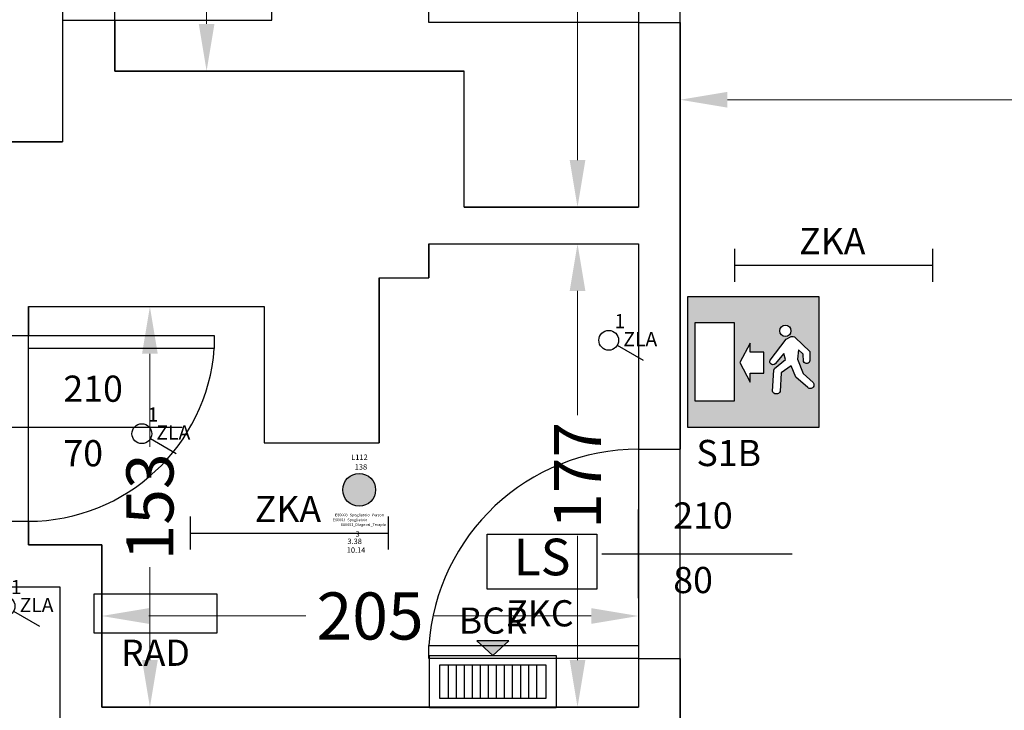
# Model space of a CAD drawing. Units: metres. Extents: x 0 to 122, y 0 to 76.
# Drawn here: x 101 to 105, y 20 to 22 of the extents above; entities that cross this region are included whole.
import ezdxf
from ezdxf.enums import TextEntityAlignment as Align

# ---------------------------------------------------------------- set-up
doc = ezdxf.new("R2010")
doc.units = ezdxf.units.M
doc.header["$LTSCALE"] = 0.5
for name, color, linetype in [('0.1.5.1_RMTXT', 1, 'Continuous'), ('0.1.5_RM', 1, 'Continuous'), ('A-Muri', 1, 'Continuous'), ('A-Porte', 4, 'Continuous'), ('A-Quote', 5, 'Continuous'), ('AA-Altezza', 6, 'Continuous'), ('AA-Caratteristiche', 135, 'Continuous'), ('AA-Destinazione', 53, 'Continuous'), ('AA-Porte', 4, 'Continuous'), ('AA-Superficie', 135, 'Continuous'), ('E-F.M.', 2, 'Continuous'), ('E-LuceServizio', 3, 'Continuous'), ('EA-Elettrico_antincendio', 3, 'Continuous'), ('M-Diffusori', 6, 'Continuous'), ('M-Terminali', 6, 'Continuous'), ('S-Antincendio', 1, 'Continuous')]:
    doc.layers.add(name, color=color, linetype=linetype)
doc.layers.add('AA-ClasseREI', color=230, linetype='Continuous', plot=False)
doc.layers.add('C-Classificazione medica', color=20, linetype='Continuous', plot=False)
doc.styles.add('ARIAL', font='arial.ttf')
doc.styles.add('ROMANS', font='romans')
doc.styles.add('SIMPLEX', font='SIMPLEX', dxfattribs={"width": 0.75})
doc.dimstyles.new('2457423.4832580562457421.6642694682457421.501062720Standard', dxfattribs={"dimtxt": 0.18, "dimasz": 0.18, "dimexe": 0.18, "dimexo": 0.0625, "dimgap": 0.09, "dimtad": 0, "dimtih": 1, "dimtoh": 1, "dimdec": 0, "dimlfac": 100, "dimzin": 0, "dimdsep": 46, "dimtxsty": 'Standard', "dimcen": 0.09, "dimadec": 0, "dimazin": 0, "dimtfac": 1, "dimtdec": 0, "dimtofl": 0, "dimtmove": 0, "dimatfit": 3, "dimfxl": 1, "dimtolj": 1, "dimtzin": 0, "dimarcsym": 0})

# ---------------------------------------------------------------- blocks, each defined once
blk = doc.blocks.new('*D279')
at = {"layer": 'A-Quote', "color": 0, "lineweight": 5, "transparency": 16777216}
for p, q in [((103.3423977511191, 23.61398987070721), (103.3423977511191, 23.02898987070745)), ((103.3423977511191, 21.95398987070769), (103.3423977511191, 22.53898987070745))]:
    blk.add_line(p, q, dxfattribs=at)
at = {"layer": 'A-Quote', "color": 0, "transparency": 16777216}
for points in [[(103.3123977511191, 23.61398987070721), (103.3723977511191, 23.61398987070721), (103.3423977511191, 23.79398987070721)], [(103.3123977511191, 21.95398987070769), (103.3723977511191, 21.95398987070769), (103.3423977511191, 21.77398987070769)]]:
    blk.add_solid(points, dxfattribs=at)
at = {"layer": 'Defpoints', "color": 0, "transparency": 16777216}
for p in [(103.5750708740845, 23.79398987070721), (103.3423977511191, 21.77398987070769), (103.5750708740845, 21.77398987070769)]:
    blk.add_point(p, dxfattribs=at)
at = {"layer": 'A-Quote', "color": 0, "transparency": 16777216, "insert": (103.3423977511191, 22.78398987070742), "char_height": 0.18, "attachment_point": 5, "rotation": 90}
blk.add_mtext('\\A1;202', dxfattribs=at)
blk = doc.blocks.new('*D280')
at = {"layer": 'A-Quote', "color": 0, "lineweight": 5, "transparency": 16777216}
for p, q in [((101.9256728490391, 23.61398987070721), (101.9256728490391, 23.25898987070724)), ((101.9256728490391, 22.47398987070727), (101.9256728490391, 22.82898987070724))]:
    blk.add_line(p, q, dxfattribs=at)
at = {"layer": 'A-Quote', "color": 0, "transparency": 16777216}
for points in [[(101.8956728490391, 23.61398987070721), (101.9556728490391, 23.61398987070721), (101.9256728490391, 23.79398987070721)], [(101.8956728490391, 22.47398987070727), (101.9556728490391, 22.47398987070727), (101.9256728490391, 22.29398987070727)]]:
    blk.add_solid(points, dxfattribs=at)
at = {"layer": 'Defpoints', "color": 0, "transparency": 16777216}
for p in [(101.5750708740835, 23.79398987070721), (101.9256728490391, 23.79398987070721), (101.5750708740835, 22.29398987070727)]:
    blk.add_point(p, dxfattribs=at)
at = {"layer": 'A-Quote', "color": 0, "transparency": 16777216, "insert": (101.9256728490391, 23.04398987070721), "char_height": 0.18, "attachment_point": 5, "rotation": 90}
blk.add_mtext('\\A1;150', dxfattribs=at)
blk = doc.blocks.new('*D283')
at = {"layer": 'A-Quote', "color": 0, "lineweight": 5, "transparency": 16777216}
for p, q in [((101.7050708740833, 20.21221603173722), (102.3050708740838, 20.21221603173721)), ((103.3950708740843, 20.21221603173718), (102.7950708740838, 20.21221603173719))]:
    blk.add_line(p, q, dxfattribs=at)
at = {"layer": 'A-Quote', "color": 0, "transparency": 16777216}
for points in [[(101.7050708740833, 20.24221603173723), (101.7050708740833, 20.18221603173722), (101.5250708740833, 20.21221603173723)], [(103.3950708740843, 20.24221603173718), (103.3950708740843, 20.18221603173718), (103.5750708740843, 20.21221603173717)]]:
    blk.add_solid(points, dxfattribs=at)
at = {"layer": 'Defpoints', "color": 0, "transparency": 16777216}
for p in [(101.5250708740833, 20.21221603173723), (101.5250708740833, 19.86398749070759), (103.5750708740843, 19.86398749070753)]:
    blk.add_point(p, dxfattribs=at)
at = {"layer": 'A-Quote', "color": 0, "transparency": 16777216, "insert": (102.5500708740838, 20.2122160317372), "char_height": 0.18, "attachment_point": 5}
blk.add_mtext('\\A1;205', dxfattribs=at)
blk = doc.blocks.new('*D284')
at = {"layer": 'A-Quote', "color": 0, "lineweight": 5, "transparency": 16777216}
for p, q in [((101.709046235082, 21.21398987070758), (101.709046235082, 20.85898868070759)), ((101.709046235082, 20.04398749070759), (101.709046235082, 20.39898868070759))]:
    blk.add_line(p, q, dxfattribs=at)
at = {"layer": 'A-Quote', "color": 0, "transparency": 16777216}
for points in [[(101.679046235082, 21.21398987070758), (101.739046235082, 21.21398987070758), (101.709046235082, 21.39398987070758)], [(101.679046235082, 20.04398749070759), (101.739046235082, 20.04398749070759), (101.709046235082, 19.86398749070759)]]:
    blk.add_solid(points, dxfattribs=at)
at = {"layer": 'Defpoints', "color": 0, "transparency": 16777216}
for p in [(101.5250708740833, 21.39398987070758), (101.709046235082, 21.39398987070758), (101.5250708740834, 19.86398749070759)]:
    blk.add_point(p, dxfattribs=at)
at = {"layer": 'A-Quote', "color": 0, "transparency": 16777216, "insert": (101.7090462350819, 20.62898868070755), "char_height": 0.18, "attachment_point": 5, "rotation": 90}
blk.add_mtext('\\A1;153', dxfattribs=at)
blk = doc.blocks.new('*D285')
at = {"layer": 'A-Quote', "color": 0, "lineweight": 5, "transparency": 16777216}
for p, q in [((103.3423977511183, 21.45398987070736), (103.3423977511183, 20.97898868070745)), ((103.3423977511183, 20.04398749070754), (103.3423977511183, 20.51898868070745))]:
    blk.add_line(p, q, dxfattribs=at)
at = {"layer": 'A-Quote', "color": 0, "transparency": 16777216}
for points in [[(103.3123977511183, 21.45398987070736), (103.3723977511183, 21.45398987070736), (103.3423977511183, 21.63398987070736)], [(103.3123977511183, 20.04398749070754), (103.3723977511183, 20.04398749070754), (103.3423977511183, 19.86398749070754)]]:
    blk.add_solid(points, dxfattribs=at)
at = {"layer": 'Defpoints', "color": 0, "transparency": 16777216}
for p in [(103.5750708740835, 21.63398987070736), (103.3423977511183, 19.86398749070754), (103.5750708740844, 19.86398749070754)]:
    blk.add_point(p, dxfattribs=at)
at = {"layer": 'A-Quote', "color": 0, "transparency": 16777216, "insert": (103.3423977511183, 20.74898868070742), "char_height": 0.18, "attachment_point": 5, "rotation": 90}
blk.add_mtext('\\A1;177', dxfattribs=at)
blk = doc.blocks.new('*D289')
at = {"layer": 'A-Quote', "color": 0, "lineweight": 5, "transparency": 16777216}
for p, q in [((103.91507087409, 22.18421102801304), (105.1875708740875, 22.18421102801005)), ((106.980070874085, 22.18421102800584), (105.7075708740875, 22.18421102800883))]:
    blk.add_line(p, q, dxfattribs=at)
at = {"layer": 'A-Quote', "color": 0, "transparency": 16777216}
for points in [[(103.91507087409, 22.21421102801304), (103.9150708740899, 22.15421102801304), (103.73507087409, 22.18421102801346)], [(106.980070874085, 22.21421102800585), (106.9800708740849, 22.15421102800584), (107.160070874085, 22.18421102800542)]]:
    blk.add_solid(points, dxfattribs=at)
at = {"layer": 'Defpoints', "color": 0, "transparency": 16777216}
for p in [(103.73507087409, 22.18421102801346), (103.7350708740894, 21.95898987071621), (107.1600708740845, 21.95898987070817)]:
    blk.add_point(p, dxfattribs=at)
at = {"layer": 'A-Quote', "color": 0, "transparency": 16777216, "insert": (105.4475708740875, 22.18421102800944), "char_height": 0.18, "attachment_point": 5}
blk.add_mtext('\\A1;342', dxfattribs=at)
blk = doc.blocks.new('LOCALE')
h = blk.add_hatch(color=1)
h.dxf.hatch_style = 1
h.paths.add_polyline_path([(-0.0651000647550631, 0.0204847355725601, 1), (0.06037375639807573, 0.0204847355725601, 1)])
blk.add_circle((-0.002363154178493687, 0.0204847355725601), 0.06273691057656941)
for tag, p in [('NOME', (-0.001527639602901765, 0.1346058181965862)), ('NUMERO_STANZA', (0.004094279511304588, 0.09770174943668444)), ('VOLUME', (-0.01441656849455298, -0.2198953372686827))]:
    blk.add_attdef(tag, text='', height=0.02081093051925686).set_placement(p, align=Align.CENTER)
at = {"flags": 1}
for tag, height, p in [('CODICE_LOCALE', 0.02081093051925686, (0.003190724785721466, 0.06563404925780852)), ('CENTRODICOSTO', 0.01040546525962843, (-0.0001177611534510349, -0.04704555949368383)), ('AREADIRISCHIO', 0.01040546525962843, (-0.0001177611534510349, -0.03135865237940801)), ('AREAOMOGENEA', 0.01040546525962843, (-0.0001177611534510349, -0.06425904353838892)), ('LOCRISCALDABILE', 0.01040546525962843, (-0.01247993848111353, -0.30565709666635)), ('STATO', 0.01040546525962843, (-0.01247993848111353, -0.2888634543288174))]:
    blk.add_attdef(tag, text='', height=height, dxfattribs=at).set_placement(p, align=Align.CENTER)
for tag, p in [('TIPOLOGIA_PAVIMENTO', (-0.08074765808896611, -0.3209632876069554)), ('MATERIALE_PAVIMENTO', (-0.08074765808896611, -0.3371061838186893)), ('TIPOLOGIA_SOFFITTO', (-0.08134607694354176, -0.3508575397426326)), ('TIPOLOGIA_CONTROSOFFITTO', (-0.0801492392343901, -0.3813496776811119)), ('MATERIALE_SOFFITTO', (-0.08074765808896611, -0.366402551126037)), ('MATERIALE_CONTROSOFFITTO', (-0.08134607694354176, -0.3956989184333846)), ('FINITURA_INTERNA', (-0.0781204361258288, -0.4240636672300536))]:
    blk.add_attdef(tag, p, '', height=0.01, dxfattribs=at)
at = {"style": 'ARIAL', "flags": 1}
blk.add_attdef('TARI', (-0.07975221701473334, -0.4397517796968171), '', height=0.01, dxfattribs=at)
at = {"layer": 'AA-Altezza'}
blk.add_attdef('ALTEZZA', text='', height=0.02081093051925686, dxfattribs=at).set_placement((-0.008801465316047951, -0.158420006905094), align=Align.CENTER)
at = {"layer": 'AA-Caratteristiche'}
blk.add_attdef('TIPOLOGIALOCALE', text='', height=0.01040546525962843, dxfattribs=at).set_placement((-0.001403466450187985, -0.08048020084365759), align=Align.CENTER)
blk.add_attdef('AREAFUNZIONALE', (-0.07255359523351075, -0.117577808827636), '', height=0.01040546525962843, dxfattribs=at)
at = {"layer": 'AA-ClasseREI'}
blk.add_attdef('CLASSE_COMPARTIMENTAZIONE_REI', (-0.07182555776110462, -0.2922941879471463), '', height=0.02, dxfattribs=at)
at = {"layer": 'AA-Destinazione'}
blk.add_attdef('DESTUSO', text='', height=0.01040546525962843, dxfattribs=at).set_placement((-0.03732440224202882, -0.0993088816989804), align=Align.CENTER)
at = {"layer": 'AA-Superficie'}
blk.add_attdef('AREAMQ', text='', height=0.02081093051925686, dxfattribs=at).set_placement((-0.01988406964878317, -0.1866427861739013), align=Align.CENTER)
at = {"layer": 'C-Classificazione medica'}
blk.add_attdef('TIPO_LOCALE_MEDICO', (-0.07724182550306953, -0.2544110059879682), '', height=0.02, dxfattribs=at)
blk = doc.blocks.new('BCR')
at = {"layer": 'M-Diffusori'}
blk.add_hatch(color=256, dxfattribs=at).paths.add_polyline_path([(0.03053850798437239, 0.1672894553185831), (-0.09136089081903478, 0.1672894552541909), (-0.03041119136492157, 0.11206345029013)])
for p, q in [((0.03053850798437239, 0.1672894553185831), (-0.09136089081903478, 0.1672894553185831)), ((-0.03041119139993711, 0.1120634502579339), (-0.09136089081903478, 0.1672894553185831)), ((-0.03041119139993711, 0.1120634502579339), (0.03053850798437239, 0.1672894553185831)), ((-0.2717621632637041, 0.1120634502579339), (0.2109397804201741, 0.1120634502579339)), ((-0.2717621632637041, -0.08817362803136285), (-0.2717621632637041, 0.1120634502579339)), ((-0.2324669705358268, 0.07646574982256489), (0.1716445876922968, 0.07646574982256489)), ((-0.2324669705358268, -0.05257592759599384), (-0.2324669705358268, 0.07646574982256489)), ((-0.2003034192067411, -0.05257592759599384), (-0.2003034192067411, 0.07646574982256489)), ((-0.1696148142701553, -0.05257592759599384), (-0.1696148142701553, 0.07646574982256489)), ((-0.138926209338026, -0.05257592759599384), (-0.138926209338026, 0.07646574982256489)), ((-0.1082376044057604, -0.05257592759599384), (-0.1082376044057604, 0.07646574982256489)), ((-0.07754899946917462, -0.05257592759599384), (-0.07754899946917462, 0.07646574982256489)), ((-0.04686039453699991, -0.05257592759599384), (-0.04686039453699991, 0.07646574982256489)), ((-0.01617178960041415, -0.05257592759599384), (-0.01617178960041415, 0.07646574982256489)), ((0.01451681533185151, -0.05257592759599384), (0.01451681533185151, 0.07646574982256489)), ((0.04520542026843728, -0.05257592759599384), (0.04520542026843728, 0.07646574982256489)), ((0.07589402520070293, -0.05257592759599384), (0.07589402520070293, 0.07646574982256489)), ((0.1065826301328322, -0.05257592759599384), (0.1065826301328322, 0.07646574982256489)), ((0.1372712350694179, -0.05257592759599384), (0.1372712350694179, 0.07646574982256489)), ((0.1716445876922968, 0.07646574982256489), (0.1716445876922968, -0.05257592759599384)), ((0.2109397804201741, 0.1120634502579339), (0.2109397804201741, -0.08817362803136285)), ((0.1716445876922968, -0.05257592759599384), (-0.2324669705358268, -0.05257592759599384)), ((0.2109397804201741, -0.08817362803136285), (-0.2717621632637041, -0.08817362803136285))]:
    blk.add_line(p, q, dxfattribs=at)
at = {"color": 2, "style": 'ARIAL', "flags": 1}
for tag, p in [('ETICHETTA', (4.767609324769165, 5.240587831198358)), ('CODICE_ASSET', (4.784666916748684, 4.99350344386982)), ('NOME', (4.801876240790317, 4.821501338920228)), ('DESCRIZIONE', (4.793271591413841, 4.615098817860948)), ('STATO', (4.793271591413841, 4.417296403879231)), ('CONDITION', (4.784666916748684, 4.202293787942953)), ('FOTO1', (4.801876240790317, 4.030291682993363)), ('FOTO2', (4.827690239497109, 3.832489269011647)), ('MARCA', (4.836294888873585, 3.65188706918506)), ('MODELLO', (4.853504238203897, 3.454084655203342)), ('NOTE', (4.827690239497109, 3.28208256245432)), ('MANUTENZIONE_A_CARICO', (4.836294888873585, 3.118680564582295)), ('HANDLE', (4.844899563538743, 2.920878150600579)), ('QUANTITA', (4.886078740028573, 2.729073568964512)), ('LARGH_CM', (4.87507784565695, 2.559732164437342)), ('LUNGH_CM', (4.871655530439519, 2.409229956675864)), ('DIAMETRO_CM', (4.888767132107198, 2.227943208100633)), ('GRADO_FILTR_EURO', (4.878500160874381, 2.056917973129986)), ('PRESENZA_FILTRI', (4.878500160874381, 1.882472229510688)), ('DIMENSIONI_FILTRO_CM', (4.834010037467245, 1.742231535353794)), ('PORTATA_FILTRO_MC-H', (4.888767132107198, 1.574626809031797))]:
    blk.add_attdef(tag, p, '', height=0.1, dxfattribs=at)
at = {"layer": 'M-Diffusori', "style": 'ROMANS'}
blk.add_text('BCR', height=0.1, dxfattribs=at).set_placement((-0.02912916175460155, 0.1950342764562908), align=Align.CENTER)
blk = doc.blocks.new('POR')
at = {"layer": 'AA-Porte'}
for p, q in [((-3.860843686709359e-05, -0.1692273403746754), (-3.860843685288273e-05, 0.1688616357551496)), ((-0.1392497267878667, -0.0001828523097628931), (0.5868530631314428, -0.0001828523097628931))]:
    blk.add_line(p, q, dxfattribs=at)
at = {"style": 'ARIAL', "flags": 1}
for tag, p in [('CODICE_ASSET', (0.8860724598648915, 0.2788039465642953)), ('ETICHETTA', (0.8892764018172699, 0.1315218489901326)), ('NOME', (0.8892764018172699, -0.01255846183792642)), ('DESCRIZIONE', (0.8924803295934822, -0.1598405532289462)), ('STATO', (0.8764606340077563, -0.2847101559465841)), ('QUANTITA', (0.8828685179125131, -0.4063779781012329)), ('CONDITION', (0.90529609740301, -0.5472565021831599)), ('FOTO1', (0.9245197349411427, -0.6785296722098906)), ('FOTO2', (0.9245197349411427, -0.8066010616736321)), ('MARCA', (0.9245197349411427, -0.9218653103360737)), ('MODELLO', (0.9181118652125377, -1.046734913053712)), ('MATERIALE', (0.9277236768935211, -1.178008083080442))]:
    blk.add_attdef(tag, p, '', height=0.1, dxfattribs=at)
at = {"style": 'ARIAL'}
for tag, p in [('ALTEZZA_CM', (0.1331464554594533, 0.0963022195154224)), ('LARGHEZZA_CM', (0.1331464554594533, -0.1502351991737214)), ('MANUTENZIONE_A_CARICO', (0.9405394447030488, -1.312483039853277)), ('NOTE', (0.9325012587468109, -1.461735173795574)), ('HANDLE', (0.9478778807435049, -1.589787432610564))]:
    blk.add_attdef(tag, p, '', height=0.1, dxfattribs=at)
blk = doc.blocks.new('RAD')
at = {"layer": 'M-Terminali'}
for p, q in [((-0.2237218743795694, -0.0467898819899542), (-0.2237218743795694, 0.1038666812882671)), ((-0.2237218743795694, 0.1038666812882671), (0.2442963730040191, 0.1038666812882671)), ((0.2442963730040191, 0.1038666812882671), (0.2442963730040191, -0.0467898819899542)), ((0.2442963730040191, -0.0467898819899542), (-0.2237218743795694, -0.0467898819899542))]:
    blk.add_line(p, q, dxfattribs=at)
at = {"color": 2, "style": 'ARIAL', "flags": 1}
for tag, p in [('ETICHETTA', (3.381150430024153, 3.67017181605283)), ('CODICE_ASSET', (3.398208022003672, 3.423087428724292)), ('NOME', (3.415417346045306, 3.251085323774701)), ('DESCRIZIONE', (3.40681269666883, 3.044682802715421)), ('STATO', (3.40681269666883, 2.846880388733704)), ('CONDITION', (3.398208022003672, 2.631877772797425)), ('FOTO1', (3.415417346045306, 2.459875667847836)), ('FOTO2', (3.441231344752097, 2.26207325386612)), ('MARCA', (3.449835994128573, 2.081471054039532)), ('MODELLO', (3.467045343458885, 1.883668640057815)), ('NOTE', (3.441231344752097, 1.711666547308793)), ('MANUTENZIONE_A_CARICO', (3.449835994128573, 1.548264549436768)), ('HANDLE', (3.458440668793731, 1.350462135455052)), ('QUANTITA', (3.499619845283561, 1.158657553818985)), ('MATERIALE', (3.557693287405357, 0.9403862993157688)), ('PRESENZA_VALV_TERMOSTATICA', (3.466713014613731, 0.6979195805239176))]:
    blk.add_attdef(tag, p, '', height=0.1, dxfattribs=at)
at = {"layer": 'M-Terminali', "style": 'ROMANS'}
blk.add_text('RAD', height=0.1, dxfattribs=at).set_placement((0.01028724931222484, -0.1716216006112486), align=Align.CENTER)
blk = doc.blocks.new('S1B')
at = {"layer": 'S-Antincendio'}
h = blk.add_hatch(color=93, dxfattribs=at)
edge = h.paths.add_edge_path(flags=16)
edge.add_arc((0.2146738517910635, 0.2244201673141806), 0.0215644852833066, 0, 360)
edge = h.paths.add_edge_path(flags=16)
edge.add_arc((0.1667027481193017, 0.1064249548226616), 0.01147233649086863, 145.943568245626, 227.510926804726, ccw=False)
edge.add_line((0.157198073242158, 0.112849568432809), (0.2171605962446265, 0.1931678558042922))
edge.add_line((0.2171605962446265, 0.1931678558042922), (0.2368336940069057, 0.2023055376060956))
edge.add_arc((0.2424611989209879, 0.1877853147642345), 0.01557259396938082, 48.85728685966512, 111.1845008175253, ccw=False)
edge.add_line((0.2527069820823599, 0.1995126166851851), (0.3080174385302016, 0.1449505719878079))
edge.add_line((0.3080174385302016, 0.1449505719878079), (0.3085256336105303, 0.1108809688097399))
edge.add_arc((0.2958959485294699, 0.112272047804483), 0.01270606335638324, 278.72325186863503, 353.71457226951986, ccw=False)
edge.add_arc((0.2958619391162173, 0.1122680443828148), 0.0127073102636878, 204.193479956498, 278.87756035162283, ccw=False)
edge.add_line((0.2842707531105916, 0.1070603442070723), (0.28275112256391, 0.1349048403729984))
edge.add_line((0.28275112256391, 0.1349048403729984), (0.2644809407699867, 0.1520173481125102))
edge.add_line((0.2644809407699867, 0.1520173481125102), (0.2610517728150953, 0.1160049153198788))
edge.add_line((0.2610517728150953, 0.1160049153198788), (0.2830916729815144, 0.06153302433210861))
edge.add_line((0.2830916729815144, 0.06153302433210861), (0.3209662992392041, 0.02685685112499137))
edge.add_arc((0.3098020253054856, 0.01807726103181899), 0.0142028945877638, -41.13114343050631, 38.181526543452605, ccw=False)
edge.add_arc((0.3098339148057093, 0.01796734734534944), 0.01410671109851103, 227.183964299851, 319.11990964345887, ccw=False)
edge.add_line((0.3002463361351474, 0.007619515048078881), (0.2542037732580283, 0.04724448676404512))
edge.add_line((0.2542037732580283, 0.04724448676404513), (0.2370279012481987, 0.09023040427689644))
edge.add_line((0.2370279012481987, 0.09023040427689644), (0.1985883366012203, 0.06386292780496383))
edge.add_line((0.1985883366012203, 0.06386292780496383), (0.1953336640196867, -0.007205998159973248))
edge.add_arc((0.1805542512424253, -0.0005076968808889887), 0.01622646856424683, 267.26332308079816, 335.6190934227606, ccw=False)
edge.add_arc((0.1805542512424253, -0.0005076968808889887), 0.01622646856424615, 198.9075527388278, 267.2633230807887, ccw=False)
edge.add_line((0.1652033198931676, -0.005765756292587923), (0.1705107863178782, 0.0742753837415666))
edge.add_arc((0.1808038659967778, 0.07359285754592015), 0.01031568375260492, 133.6690853201218, 176.2063145999748, ccw=False)
edge.add_line((0.1736809665778637, 0.08105460232525452), (0.2148608455733992, 0.1152214301122303))
edge.add_line((0.2148608455733992, 0.1152214301122303), (0.208408440937761, 0.1381792486730564))
edge.add_line((0.208408440937761, 0.1381792486730564), (0.1754823834287308, 0.09901271238175191))
edge.add_arc((0.1667137360018714, 0.1064467205796309), 0.011495810349116, 227.5438172960086, 319.7089160831806, ccw=False)
h.paths.add_polyline_path([(-0.1577954346579091, 0.3554438108679523), (0.3422045653420909, 0.3554438108679523), (0.3422045653420909, -0.1445561891320477), (-0.1577954346579091, -0.1445561891320477)])
h.paths.add_polyline_path([(0.08040166629840399, 0.0628475669348763), (0.1322602101060156, 0.0628475669348763), (0.1322602101060156, 0.1428475669366225), (0.08040166629840399, 0.1428475669366225), (0.08040166629840399, 0.177847566932839), (0.04053148776407482, 0.1028475669357494), (0.08040166629840399, 0.02784756693865979)], flags=16)
h.paths.add_polyline_path([(0.01964389956234384, 0.2559829827790299), (0.01964389956234384, -0.04401701721660452), (-0.1303561004354734, -0.04401701721660452), (-0.1303561004354734, 0.2559829827790299)], flags=16)
for p, q in [((-0.1588109531943189, 0.3558974817527272), (0.3411890468056811, 0.3558974817527272)), ((-0.1588109531943189, -0.1441025182472728), (-0.1588109531943189, 0.3558974817527272)), ((0.3411890468056811, 0.3558974817527272), (0.3411890468056811, -0.1441025182472728)), ((-0.1313716189718832, 0.2564366536638047), (0.018628381025934, 0.2564366536638047)), ((-0.1313716189718832, -0.04356334633182968), (-0.1313716189718832, 0.2564366536638047)), ((0.018628381025934, 0.2564366536638047), (0.018628381025934, -0.04356334633182968)), ((0.07938614776199415, 0.1783012378176139), (0.03951596922766498, 0.1033012378205242)), ((0.07938614776199415, 0.1433012378213974), (0.07938614776199415, 0.1783012378176139)), ((0.1312446915696057, 0.1433012378213974), (0.07938614776199415, 0.1433012378213974)), ((0.1312446915696057, 0.06330123781965113), (0.1312446915696057, 0.1433012378213974)), ((0.03951596922766498, 0.1033012378205242), (0.07938614776199415, 0.02830123782343463)), ((0.07938614776199415, 0.02830123782343463), (0.07938614776199415, 0.06330123781965113)), ((0.07938614776199415, 0.06330123781965113), (0.1312446915696057, 0.06330123781965113)), ((0.018628381025934, -0.04356334633182968), (-0.1313716189718832, -0.04356334633182968)), ((0.3411890468056811, -0.1441025182472728), (-0.1588109531943189, -0.1441025182472728))]:
    blk.add_line(p, q, dxfattribs=at)
blk.add_lwpolyline([(0.1579382446024766, 0.09841885405962358, -0.3717345513671463), (0.1561825547057509, 0.1133032393175952), (0.2161450777082194, 0.1936215266890784), (0.2358181754704987, 0.2027592084908818, -0.2788627002992908), (0.2516914635459528, 0.1999662875699713), (0.3070019199937946, 0.1454042428725941), (0.3075101150741233, 0.1113346396945261, -0.3394120235627425), (0.2968074564657712, 0.1001666337309715, -0.3379176788173567), (0.2832552345741846, 0.1075140150918585), (0.281735604027503, 0.1353585112577846), (0.2634654222335797, 0.1524710189972964), (0.2600362542786883, 0.116458586204665), (0.2820761544451074, 0.06198669521689482), (0.319950780702797, 0.02731052200977757, -0.3605775881626273), (0.3194842116379135, 0.009188484420867837, -0.4241450057629358), (0.2992308175987404, 0.008073185932865101), (0.2531882547216213, 0.04769815764883134), (0.2360123827117917, 0.09068407516168264), (0.1975728180648133, 0.06431659868975004), (0.1943181454832796, -0.006752327275187042, -0.3074289290196723), (0.1787639859547028, -0.01626198853116279, -0.3074289290196744), (0.1641878013567606, -0.005312085407801703), (0.1694952677814712, 0.07472905462635282, -0.1877647294872889), (0.1726654480414567, 0.08150827321004073), (0.2138453270369922, 0.1156751009970165), (0.207392922401354, 0.1386329195578426), (0.1744668648923238, 0.09946638326653812, -0.4253252529007022)], format="xyb", close=True, dxfattribs=at)
blk.add_circle((0.2136583332546564, 0.2248738381989668), 0.0215644852833066, dxfattribs=at)
at = {"color": 2, "style": 'ARIAL', "flags": 1}
for tag, p in [('ETICHETTA', (8.846829408835138, 1.756754910355506)), ('CODICE_ASSET', (8.863887000814657, 1.509670523026967)), ('DESCRIZIONE', (8.872491675479814, 1.131265897018096)), ('STATO', (8.872491675479814, 0.9334634830363786)), ('CONDITION', (8.863887000814657, 0.7184608671001005)), ('FOTO1', (8.88109632485629, 0.546458762150511)), ('FOTO2', (8.906910323563082, 0.3486563481687952)), ('MARCA', (8.915514972939558, 0.1680541483422076)), ('MODELLO', (8.93272432226987, -0.02974826563951005)), ('NOTE', (8.906910323563082, -0.2017503583885318)), ('MANUTENZIONE_A_CARICO', (8.915514972939558, -0.3651523562605572)), ('HANDLE', (8.924119647604716, -0.562954770242273)), ('QUANTITA', (8.899314716932004, -0.7569014944936523))]:
    blk.add_attdef(tag, p, '', height=0.1, dxfattribs=at)
at = {"color": 2, "style": 'ARIAL'}
blk.add_attdef('NOME', (-0.1258328072032328, -0.2918073774008946), '', height=0.1, dxfattribs=at)
blk = doc.blocks.new('ZKA5')
at = {"layer": 'E-LuceServizio'}
for p, q in [((-0.3541540039980525, -0.007001004113450393), (-0.3541540039980525, -0.1330010041129492)), ((0.401845995998736, -0.007001004113450393), (0.401845995998736, -0.1330010041129492)), ((-0.3541540039980525, -0.07000100411318849), (0.401845995998736, -0.07000100411318849))]:
    blk.add_line(p, q, dxfattribs=at)
at = {"color": 2, "style": 'ARIAL', "flags": 1}
for tag, p in [('ETICHETTA', (4.892414762749592, 3.007438801038649)), ('CODICE_ASSET', (4.909472354729111, 2.760354413710111)), ('NOME', (4.926681678770745, 2.58835230876052)), ('DESCRIZIONE', (4.918077029394269, 2.38194978770124)), ('STATO', (4.918077029394269, 2.184147373719522)), ('CONDITION', (4.909472354729111, 1.969144757783244)), ('FOTO1', (4.926681678770745, 1.797142652833655)), ('FOTO2', (4.952495677477536, 1.599340238851939)), ('MARCA', (4.961100326854012, 1.418738039025351)), ('MODELLO', (4.978309676184324, 1.220935625043634)), ('NOTE', (4.952495677477536, 1.048933532294612)), ('MANUTENZIONE_A_CARICO', (4.961100326854012, 0.8855315344225865)), ('HANDLE', (4.96970500151917, 0.6877291204408706)), ('QUANTITA', (4.944900070846458, 0.4937823961894914)), ('TIPOLOGIA', (4.963089555345231, 0.3171280985494853))]:
    blk.add_attdef(tag, p, '', height=0.1, dxfattribs=at)
at = {"layer": 'E-LuceServizio', "style": 'ROMANS'}
blk.add_text('ZKA', height=0.1, dxfattribs=at).set_placement((0.01869429373790651, -0.02773102849559683), align=Align.CENTER)
blk = doc.blocks.new('ZKC')
at = {"layer": 'EA-Elettrico_antincendio'}
for p, q in [((-0.1063847117421329, 0.1450140278365072), (0.3136152882559845, 0.1450140278364845)), ((-0.1063847117421329, -0.0649859721625969), (-0.1063847117421329, 0.1450140278365072)), ((0.3136152882559845, 0.1450140278364845), (0.313615288255939, -0.0649859721625969)), ((0.313615288255939, -0.0649859721625969), (-0.1063847117421329, -0.0649859721625969))]:
    blk.add_line(p, q, dxfattribs=at)
at = {"color": 2, "style": 'ARIAL', "flags": 1}
for tag, p in [('ETICHETTA', (3.88810555812789, 0.7037420122201965)), ('CODICE_ASSET', (3.887110218919897, 0.4807707048276875)), ('NOME', (3.922372474149043, 0.2846555199420671)), ('DESCRIZIONE', (3.913767824772567, 0.07825299888278714)), ('STATO', (3.913767824772567, -0.1195494150989305)), ('CONDITION', (3.905163150107409, -0.3345520310352086)), ('FOTO1', (3.922372474149043, -0.506554135984798)), ('FOTO2', (3.948186472855834, -0.7043565499665139)), ('MARCA', (3.95679112223231, -0.8849587497931015)), ('MODELLO', (3.974000471562622, -1.082761163774819)), ('NOTE', (3.948186472855834, -1.254763256523841)), ('MANUTENZIONE_A_CARICO', (3.95679112223231, -1.418165254395866)), ('HANDLE', (3.965395796897468, -1.615967668377582)), ('QUANTITA', (3.940590866224756, -1.809914392628961)), ('N_LAMPADA_PRODUTTORE', (3.942816821693565, -2.004972488885183)), ('POTENZA_W', (3.963164313839322, -2.233760476924544))]:
    blk.add_attdef(tag, p, '', height=0.1, dxfattribs=at)
at = {"layer": 'EA-Elettrico_antincendio', "style": 'SIMPLEX'}
blk.add_text('LS', height=0.1399999999994075, dxfattribs=at).set_placement((0.103615288256994, 0.04001402783696655), align=Align.MIDDLE)
at = {"layer": 'EA-Elettrico_antincendio', "style": 'ROMANS'}
blk.add_text('ZKC', height=0.1, dxfattribs=at).set_placement((0.09572537401420682, -0.2069086100224265), align=Align.CENTER)
blk = doc.blocks.new('ZLA')
at = {"layer": 'E-F.M.'}
blk.add_line((0.03993133459762364, -0.005542909304517679), (0.1381386153866891, -0.06224290930422055), dxfattribs=at)
blk.add_circle((0.007195574334953804, 0.01335709069540374), 0.03779999999983756, dxfattribs=at)
at = {"color": 2, "style": 'ARIAL', "flags": 1}
for tag, p in [('ETICHETTA', (4.064085006789863, 2.505869057318081)), ('CODICE_ASSET', (4.081142598769382, 2.258784669989542)), ('NOME', (4.098351922811016, 2.086782565039951)), ('DESCRIZIONE', (4.08974727343454, 1.880380043980671)), ('STATO', (4.08974727343454, 1.682577629998954)), ('CONDITION', (4.081142598769382, 1.467575014062676)), ('FOTO1', (4.098351922811016, 1.295572909113086)), ('FOTO2', (4.124165921517807, 1.09777049513137)), ('MARCA', (4.132770570894284, 0.9171682953047826)), ('MODELLO', (4.149979920224595, 0.719365881323065)), ('NOTE', (4.124165921517807, 0.5473637885740432)), ('MANUTENZIONE_A_CARICO', (4.132770570894284, 0.3839617907020179)), ('HANDLE', (4.141375245559441, 0.186159376720302))]:
    blk.add_attdef(tag, p, '', height=0.1, dxfattribs=at)
at = {"layer": 'E-F.M.', "style": 'ROMANS'}
blk.add_text('ZLA', height=0.05400000000000002, dxfattribs=at).set_placement((0.0629232179267599, -0.009033392553160383))
blk.add_attdef('QUANTITA', (0.02921932836708042, 0.05977772209419659), '', height=0.05400000000000002, dxfattribs=at)

msp = doc.modelspace()

# ---------------------------------------------------------------- linework, layer by layer
at = {"layer": '0.1.5_RM'}
for points in [[(103.735, 19.714), (103.735, 24.944), (103.795, 24.944), (103.795, 25.154), (103.665, 25.154), (103.665, 26.634), (105.675, 26.634)], [(99.205, 20.474), (99.205, 23.794), (101.375, 23.794), (101.375, 22.024), (101.065, 22.024), (101.065, 21.284), (101.075, 21.284), (101.075, 20.474), (99.205, 20.474)], [(101.575, 23.794), (103.575, 23.794), (103.575, 21.774), (102.91, 21.774), (102.91, 22.294), (101.575, 22.294), (101.575, 23.794)], [(101.525, 20.484), (101.245, 20.484), (101.245, 21.394), (102.145, 21.394), (102.145, 20.874), (102.585, 20.874), (102.585, 21.504), (102.775, 21.504), (102.775, 21.634), (103.575, 21.634), (103.575, 19.864), (101.525, 19.864), (101.525, 20.484)], [(106.137, 16.544), (103.735, 16.544), (103.735, 18.104), (103.565, 18.104), (103.565, 15.234), (99.38, 15.234), (99.38, 19.842), (99.205, 19.842), (99.205, 20.324), (101.365, 20.324), (101.365, 19.714), (103.735, 19.714)]]:
    msp.add_lwpolyline(points, dxfattribs=at)
at = {"layer": 'A-Muri'}
for p, q in [((101.3750708740836, 22.48882611433038), (101.5750708740835, 22.48882611433044)), ((101.3750708740836, 22.48882611433038), (101.3750708740846, 22.02398987070751)), ((101.5750708740835, 22.48882611433044), (101.5750708740835, 22.29398987070709)), ((103.5750708740844, 22.47882611433104), (103.7350708740844, 22.47882611433104)), ((103.5750708740844, 22.47882611433104), (103.5750708740845, 21.77398987070751)), ((103.7350708740844, 22.47882611433104), (103.7350708740843, 20.84968161382295)), ((101.5750708740835, 22.29398987070709), (102.9100708740846, 22.29398987070707)), ((102.9100708740835, 21.77398987070751), (102.9100708740846, 22.29398987070707)), ((101.065070874087, 22.02398987070706), (101.3750708740846, 22.02398987070751)), ((102.9100708740835, 21.77398987070751), (103.5750708740835, 21.77398987070742)), ((102.7750708740841, 21.63398987070713), (102.7750708740842, 21.50398749070732)), ((102.7750708740841, 21.63398987070713), (103.5750708740835, 21.63398987070721)), ((103.5750708740843, 21.63398987070713), (103.5750708740844, 20.84968161382298)), ((102.5850708740845, 21.50398749070769), (102.5850708740854, 20.87398749070724)), ((102.5850708740845, 21.50398749070769), (102.7750708740842, 21.50398749070732)), ((101.2454453525852, 21.39398987070749), (102.1450708740841, 21.3939898707074)), ((101.2454453525844, 21.39398987070749), (101.2454453525853, 21.28398987070736)), ((101.2454453525852, 21.39398987070749), (101.2454453525853, 21.28398987070736)), ((102.1450708740841, 21.3939898707074), (102.1450708740841, 20.87398749070749)), ((101.0650708740859, 21.28398987070736), (101.2454453525853, 21.28398987070736)), ((102.1450708740841, 20.87398749070749), (102.5850708740854, 20.87398749070724)), ((103.5750708740836, 20.84968161382295), (103.7350708740843, 20.84968161382295)), ((101.0750708740834, 20.57399308888651), (101.2454453525862, 20.57399308888657)), ((101.2454453525862, 20.57399308888657), (101.2454453525862, 20.57399064888639)), ((101.2454453525862, 20.57399308888657), (101.2454453525851, 20.48399064888619)), ((101.2454453525851, 20.48399064888619), (101.5250708743833, 20.48399064888662)), ((101.5250708743833, 20.48399064888662), (101.5250708740833, 19.86398749070744)), ((100.9499039247423, 20.32398987070732), (101.3650708740844, 20.32398987070729)), ((101.3650708740844, 20.32398987070729), (101.3650708740844, 19.71398749070781)), ((103.5750708741735, 20.04968161382448), (103.5750708740844, 19.86398749070736)), ((103.5750708741728, 20.04968161382467), (103.7350708741733, 20.04968161382476)), ((103.7350708741733, 20.04968161382476), (103.7350708740844, 19.71398749070775)), ((101.5250708740833, 19.86398749070744), (103.5750708740844, 19.86398749070736))]:
    msp.add_line(p, q, dxfattribs=at)
at = {"layer": 'A-Porte'}
for points in [[(101.3750708740836, 22.53882611433059), (101.3750708740836, 22.48882611433041), (102.1750708740839, 22.4888261143322), (102.1750708740839, 22.53882611433147)], [(103.5750708740773, 22.52882611433131), (103.5750708740772, 22.47882611433104), (102.7750708740767, 22.47882611433292), (102.7750708740768, 22.52882611433208)], [(101.2454453525852, 21.23398987070738), (101.2454453525852, 21.28398987070742), (101.9550708740836, 21.28398987070605), (101.9550708740835, 21.23398987070675)], [(103.5750708741735, 20.0996816138248), (103.5750708741735, 20.04968161382459), (102.7750708741733, 20.04968161382644), (102.7750708741733, 20.09968161382574)]]:
    msp.add_lwpolyline(points, close=True, dxfattribs=at)
for centre, radius, start, end in [((101.2437803170743, 21.28727477607828), 0.7132836305610475, 270.1337470679811, 355.7158038843564), ((103.5762143876528, 20.04679519944963), 0.8028872286999689, 90.08160363692923, 176.2231758306981)]:
    msp.add_arc(centre, radius, start, end, dxfattribs=at)

# ---------------------------------------------------------------- block references
at = {"layer": '0.1.5.1_RMTXT'}
ref = msp.add_blockref('LOCALE', (102.511, 20.6736), dxfattribs=at)
ref.add_attrib('AREAFUNZIONALE', 'E80003_Diagnosi_Terapia', (102.4384464047665, 20.55602219117236), dxfattribs={"layer": 'AA-Caratteristiche', "height": 0.01040546525962843})
ref.add_attrib('VOLUME', '10.14', dxfattribs={"layer": '0', "height": 0.02081093051925686}).set_placement((102.4965834315054, 20.45370466273132), align=Align.CENTER)
ref.add_attrib('ALTEZZA', '3', dxfattribs={"layer": 'AA-Altezza', "height": 0.02081093051925686}).set_placement((102.5021985346839, 20.51517999309491), align=Align.CENTER)
ref.add_attrib('AREAMQ', '3.38', dxfattribs={"layer": 'AA-Superficie', "height": 0.02081093051925686}).set_placement((102.4911159303512, 20.4869572138261), align=Align.CENTER)
ref.add_attrib('DESTUSO', 'E80003_Spogliatoio', dxfattribs={"layer": 'AA-Destinazione', "height": 0.01040546525962843}).set_placement((102.473675597758, 20.57429111830102), align=Align.CENTER)
ref.add_attrib('TIPOLOGIALOCALE', 'E80003_Spogliatoio_Person', dxfattribs={"layer": 'AA-Caratteristiche', "height": 0.01040546525962843}).set_placement((102.5095965335498, 20.59311979915634), align=Align.CENTER)
ref.add_attrib('NUMERO_STANZA', '138', dxfattribs={"layer": '0', "height": 0.02081093051925686}).set_placement((102.5150942795113, 20.77130174943668), align=Align.CENTER)
ref.add_attrib('NOME', 'L112', dxfattribs={"layer": '0', "height": 0.02081093051925686}).set_placement((102.5094723603971, 20.80820581819659), align=Align.CENTER)
at = {"layer": 'AA-Porte'}
for p, values in [((101.2455, 20.9342), {'LARGHEZZA_CM': '70', 'ALTEZZA_CM': '210'}), ((103.5749, 20.4499), {'LARGHEZZA_CM': '80', 'ALTEZZA_CM': '210'})]:
    msp.add_blockref('POR', p, dxfattribs=at).add_auto_attribs(values)
at = {"layer": 'E-F.M.'}
for p in [(103.4545, 21.2519), (101.6711, 20.8953), (101.1486, 20.2361)]:
    msp.add_blockref('ZLA', p, dxfattribs=at).add_auto_attribs({'QUANTITA': '1'})
at = {"layer": 'E-LuceServizio'}
for p in [(104.2968, 21.6219), (102.2176, 20.5988)]:
    msp.add_blockref('ZKA5', p, dxfattribs=at)
at = {"layer": 'EA-Elettrico_antincendio'}
msp.add_blockref('ZKC', (103.1031, 20.3794), dxfattribs=at)
at = {"layer": 'M-Diffusori'}
msp.add_blockref('BCR', (103.0494, 19.9496), dxfattribs=at)
at = {"layer": 'M-Terminali'}
msp.add_blockref('RAD', (101.72, 20.1934), dxfattribs=at)
at = {"layer": 'S-Antincendio'}
msp.add_blockref('S1B', (103.9226, 21.0766), dxfattribs=at).add_auto_attribs({'NOME': 'S1B'})

# ---------------------------------------------------------------- dimensions: what is measured, and where the dimension line sits
at = {"layer": 'A-Quote', "color": 2}
for p1, p2, distance, picture, middle in [((101.5750708740835, 22.29398987070726), (101.5750708740834, 23.79398987070721), -0.35060197495570833, '*D280', (101.9256728490391, 23.04398987070721)), ((103.5750708740844, 23.79398987070721), (103.5750708740844, 21.77398987070768), -0.23267312296530918, '*D279', (103.3423977511191, 22.78398987070742)), ((107.1600708740845, 21.95898987070817), (103.7350708740894, 21.95898987071621), -0.225221157297252, '*D289', (105.4475708740875, 22.18421102800944)), ((103.5750708740834, 21.63398987070735), (103.5750708740843, 19.86398749070753), -0.23267312296600554, '*D285', (103.3423977511183, 20.74898868070742)), ((101.5250708740833, 19.86398749070759), (101.5250708740832, 21.39398987070757), -0.18397536099880088, '*D284', (101.7090462350819, 20.62898868070755)), ((103.5750708740843, 19.86398749070753), (101.5250708740833, 19.86398749070759), -0.3482285410296413, '*D283', (102.5500708740838, 20.2122160317372))]:
    dim = msp.add_aligned_dim(p1=p1, p2=p2, distance=distance, dimstyle='2457423.4832580562457421.6642694682457421.501062720Standard', override={"dimgap": 0.02, "dimtih": 0, "dimtoh": 0, "dimse1": 1, "dimse2": 1, "dimlwd": 5}, dxfattribs=at)
    dim.commit()
    dim.dimension.update_dxf_attribs({"geometry": picture, "text_midpoint": middle})

doc.saveas('drawing.dxf')
